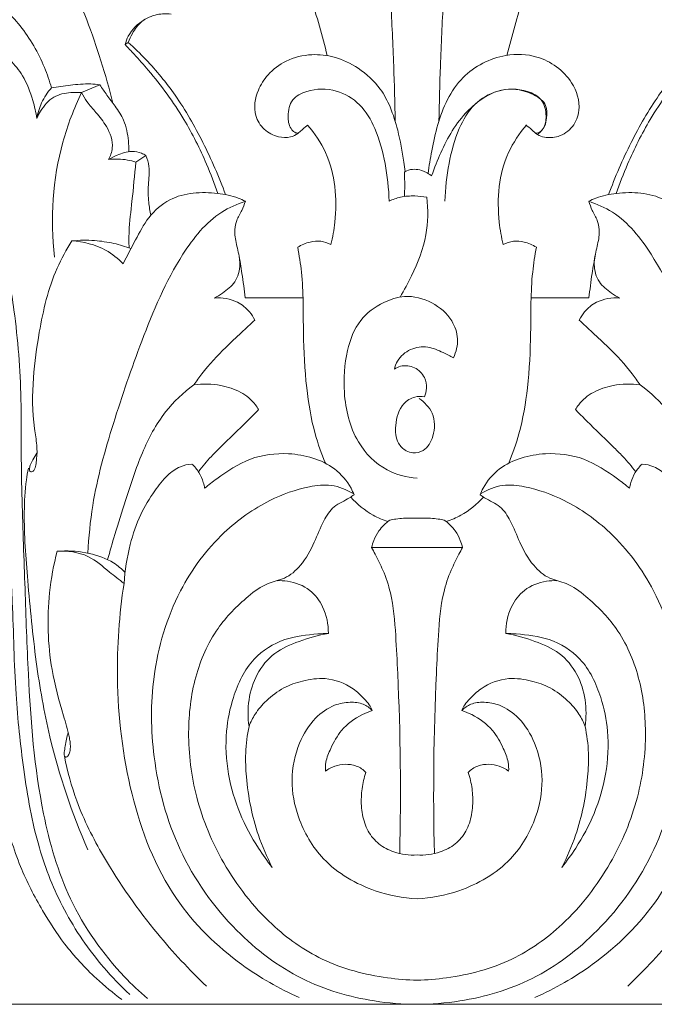
# Model space of a CAD drawing. Units: millimetres. Extents: x 0 to 1100, y 23 to 3327.
# Drawn here: x 232 to 271, y 2749 to 2808 of the extents above; entities that cross this region are included whole.
import ezdxf

# ---------------------------------------------------------------- set-up
doc = ezdxf.new("R2010")
doc.units = ezdxf.units.MM
doc.header["$MEASUREMENT"] = 0
doc.layers.get('0').update_dxf_attribs({"lineweight": 5})

# ---------------------------------------------------------------- blocks, each defined once
blk = doc.blocks.new('KL-024_104_130')
for p, q in [((-17.648, -46.452), (-17.455, -46.322)), ((-20.272, -49.354), (-19.172, -48.88)), ((-16.998, -53.56), (-16.398, -53.152)), ((-6.894, -61.758), (-10.39, -61.758)), ((6.894, -61.758), (10.39, -61.758)), ((-32.852, -104.428), (32.852, -104.428))]:
    blk.add_line(p, q)
for points, knots in [([(-5.428, -47.119), (-5.73, -45.934), (-6.636, -42.725), (-8.106, -38.236), (-9.588, -35.068), (-10.218, -33.84)], [0, 0, 0, 0, 5.976979, 16.300602, 23.045948, 23.045948, 23.045948, 23.045948]), ([(5.428, -47.119), (5.73, -45.934), (6.636, -42.725), (8.106, -38.236), (9.588, -35.068), (10.218, -33.84)], [0, 0, 0, 0, 5.976979, 16.300602, 23.045948, 23.045948, 23.045948, 23.045948]), ([(-18.381, -49.996), (-18.591, -49.133), (-19.332, -46.616), (-20.51, -43.272), (-22.525, -40.419), (-23.812, -39.247), (-24.492, -38.739)], [0, 0, 0, 0, 4.343731, 12.84557, 17.142539, 21.287197, 21.287197, 21.287197, 21.287197]), ([(-1.324, -51.091), (-1.345, -49.971), (-1.405, -47.556), (-1.587, -43.867), (-1.696, -41.295), (-1.754, -40.018)], [0, 0, 0, 0, 5.471932, 11.808595, 18.057822, 18.057822, 18.057822, 18.057822]), ([(1.324, -51.091), (1.345, -49.971), (1.405, -47.556), (1.587, -43.867), (1.696, -41.295), (1.754, -40.018)], [0, 0, 0, 0, 5.471932, 11.808595, 18.057822, 18.057822, 18.057822, 18.057822]), ([(-22.095, -49.062), (-22.212, -48.648), (-22.673, -47.318), (-23.85, -45.272), (-25.614, -43.607), (-26.822, -42.861), (-27.261, -42.631)], [0, 0, 0, 0, 2.100601, 6.87224, 11.374509, 13.7961, 13.7961, 13.7961, 13.7961]), ([(-17.455, -46.322), (-17.389, -46.137), (-17.172, -45.68), (-16.671, -44.965), (-15.77, -44.599), (-15.144, -44.577), (-14.869, -44.613)], [0, 0, 0, 0, 0.962314, 2.473344, 4.136536, 5.493368, 5.493368, 5.493368, 5.493368]), ([(-17.648, -46.452), (-17.602, -46.276), (-17.376, -45.672), (-16.888, -45.193), (-16.495, -44.956)], [0, 0, 0, 0, 0.88642, 3.128455, 3.128455, 3.128455, 3.128455]), ([(-22.981, -50.909), (-23.038, -50.545), (-23.245, -49.658), (-23.719, -48.42), (-24.511, -47.428), (-25.293, -46.771), (-26.327, -46.346), (-27.572, -46.318), (-28.963, -46.756), (-29.859, -47.845), (-30.129, -49.09), (-30.421, -50.001), (-30.577, -50.546), (-30.63, -50.726)], [0, 0, 0, 0, 1.800159, 4.449565, 6.390852, 7.946366, 9.392533, 11.769731, 13.891374, 16.314109, 18.222226, 20.079846, 20.993805, 20.993805, 20.993805, 20.993805]), ([(-11.578, -55.517), (-11.967, -54.442), (-12.873, -52.378), (-14.449, -49.606), (-16.065, -47.645), (-17.086, -46.653), (-17.455, -46.322)], [0, 0, 0, 0, 5.587569, 10.997481, 15.533302, 17.953024, 17.953024, 17.953024, 17.953024]), ([(11.578, -55.517), (11.967, -54.442), (12.873, -52.378), (14.449, -49.606), (16.065, -47.645), (17.086, -46.653), (17.455, -46.322)], [0, 0, 0, 0, 5.587569, 10.997481, 15.533302, 17.953024, 17.953024, 17.953024, 17.953024]), ([(-12.042, -55.449), (-12.246, -54.85), (-12.839, -53.317), (-14.124, -50.745), (-15.706, -48.581), (-16.987, -47.15), (-17.465, -46.642), (-17.648, -46.452)], [0, 0, 0, 0, 3.09408, 8.030848, 14.010869, 16.123994, 17.418994, 17.418994, 17.418994, 17.418994]), ([(12.042, -55.449), (12.246, -54.85), (12.839, -53.317), (14.124, -50.745), (15.706, -48.581), (16.987, -47.15), (17.465, -46.642), (17.648, -46.452)], [0, 0, 0, 0, 3.09408, 8.030848, 14.010869, 16.123994, 17.418994, 17.418994, 17.418994, 17.418994]), ([(-6.614, -51.318), (-6.664, -51.358), (-6.783, -51.457), (-6.98, -51.622), (-7.236, -51.878), (-7.715, -52.099), (-8.472, -52.058), (-9.299, -51.641), (-9.936, -50.588), (-9.733, -49.297), (-8.997, -48.169), (-7.894, -47.32), (-6.443, -46.987), (-4.908, -47.147), (-3.45, -47.863), (-2.27, -48.926), (-1.561, -50.283), (-1.094, -51.778), (-0.864, -53.102), (-0.75, -53.94), (-0.727, -54.129)], [0, 0, 0, 0, 0.311812, 0.758638, 1.253772, 2.078115, 3.243213, 4.844239, 6.417067, 8.933431, 10.709351, 12.953455, 15.54504, 17.786945, 20.376089, 23.361644, 25.373601, 27.78649, 30.998547, 31.925241, 31.925241, 31.925241, 31.925241]), ([(0.67, -54.244), (0.723, -53.786), (0.983, -52.268), (1.476, -50.203), (2.947, -48.017), (5, -46.973), (7.531, -47.054), (9.376, -48.365), (9.956, -50.208), (9.48, -51.474), (8.613, -52.054), (7.817, -52.106), (7.253, -51.927), (6.948, -51.575), (6.697, -51.401), (6.568, -51.31)], [0, 0, 0, 0, 2.255023, 7.540805, 10.19907, 14.936059, 18.008599, 22.248969, 25.064977, 26.783464, 28.494641, 29.841602, 30.570729, 31.293406, 32.064034, 32.064034, 32.064034, 32.064034]), ([(-17.367, -103.832), (-17.923, -103.322), (-19.43, -101.768), (-21.417, -98.842), (-23.051, -94.767), (-23.805, -90.333), (-24.337, -85.371), (-24.4, -80.728), (-24.673, -76.418), (-24.681, -72.464), (-24.669, -68.275), (-24.646, -63.514), (-25.468, -59.19), (-26.391, -55.523), (-27.292, -52.933), (-28.393, -51.144), (-29.342, -49.98), (-29.954, -49.472), (-30.203, -49.289)], [0, 0, 0, 0, 3.688156, 10.560154, 17.138123, 24.987063, 32.457691, 41.529173, 47.667291, 53.56598, 60.847249, 68.164119, 76.778901, 82.254889, 86.673906, 90.105813, 92.469689, 93.979851, 93.979851, 93.979851, 93.979851]), ([(-30.139, -49.054), (-29.953, -49.126), (-29.372, -49.405), (-28.357, -50.525), (-27.295, -52.24), (-26.007, -55.14), (-25.003, -58.543), (-24.22, -63.071), (-23.896, -67.165), (-23.939, -70.991), (-23.861, -74.812), (-23.694, -79.259), (-23.486, -85.592), (-22.999, -91.939), (-21.181, -98.288), (-18.631, -101.917), (-16.783, -103.666), (-16.301, -104.078)], [0, 0, 0, 0, 0.97518, 3.1132, 7.235028, 10.834957, 18.584323, 24.506921, 33.281366, 38.61135, 43.206505, 51.963552, 60.362663, 74.198572, 82.986435, 92.314346, 95.415696, 95.415696, 95.415696, 95.415696]), ([(-22.095, -49.062), (-22.335, -49.334), (-22.722, -49.919), (-22.925, -50.587), (-22.981, -50.909)], [0, 0, 0, 0, 1.774319, 3.370861, 3.370861, 3.370861, 3.370861]), ([(-20.272, -49.354), (-20.489, -49.331), (-21.061, -49.336), (-22.045, -49.536), (-22.656, -50.275), (-22.916, -50.757), (-22.981, -50.909)], [0, 0, 0, 0, 1.068642, 2.803933, 4.684551, 5.493532, 5.493532, 5.493532, 5.493532]), ([(-20.272, -49.354), (-20.737, -50.312), (-21.959, -53.486), (-22.178, -56.979), (-21.906, -59.285)], [0, 0, 0, 0, 5.20365, 16.551148, 16.551148, 16.551148, 16.551148]), ([(-19.172, -48.88), (-19.356, -48.854), (-19.95, -48.796), (-20.929, -48.898), (-21.716, -48.995), (-22.095, -49.062)], [0, 0, 0, 0, 0.90786, 2.908978, 4.789015, 4.789015, 4.789015, 4.789015]), ([(-18.657, -53.401), (-18.538, -53.186), (-18.283, -52.506), (-18.679, -51.438), (-19.354, -50.599), (-19.928, -49.973), (-20.176, -49.541), (-20.272, -49.354)], [0, 0, 0, 0, 1.197798, 3.405803, 5.11285, 6.508725, 7.534604, 7.534604, 7.534604, 7.534604]), ([(-17.423, -52.921), (-17.418, -52.705), (-17.449, -52.064), (-17.63, -51.082), (-18.211, -50.211), (-18.736, -49.531), (-19.032, -49.092), (-19.172, -48.88)], [0, 0, 0, 0, 1.0524, 3.144345, 4.766859, 6.108419, 7.351236, 7.351236, 7.351236, 7.351236]), ([(-1.689, -55.911), (-1.705, -55.15), (-1.882, -53.656), (-2.402, -51.647), (-3.354, -50.008), (-4.893, -49.093), (-6.42, -49.097), (-7.636, -49.709), (-7.855, -50.697), (-7.739, -51.414), (-7.435, -51.759), (-7.256, -51.803), (-7.184, -51.809)], [0, 0, 0, 0, 3.720036, 7.323952, 10.102606, 12.750353, 15.664777, 17.272796, 18.927663, 20.194078, 20.70646, 21.060918, 21.060918, 21.060918, 21.060918]), ([(0.878, -54.372), (1.065, -53.885), (1.595, -52.493), (2.771, -50.451), (4.999, -48.929), (6.819, -49.259), (7.885, -50.009), (7.834, -50.804), (7.755, -51.423), (7.482, -51.717), (7.314, -51.837)], [0, 0, 0, 0, 2.397941, 7.318115, 11.526155, 14.415019, 16.004833, 17.223462, 18.02724, 19.035995, 19.035995, 19.035995, 19.035995]), ([(1.689, -55.911), (1.705, -55.15), (1.882, -53.656), (2.402, -51.647), (3.354, -50.008), (4.893, -49.093), (6.42, -49.097), (7.636, -49.709), (7.855, -50.697), (7.739, -51.414), (7.435, -51.759), (7.256, -51.803), (7.184, -51.809)], [0, 0, 0, 0, 3.720036, 7.323952, 10.102606, 12.750353, 15.664777, 17.272796, 18.927663, 20.194078, 20.70646, 21.060918, 21.060918, 21.060918, 21.060918]), ([(-30.476, -50.2), (-30.035, -50.518), (-28.928, -51.494), (-27.766, -53.791), (-26.813, -56.917), (-25.941, -60.496), (-25.498, -64.55), (-25.464, -69.04), (-25.561, -73.6), (-25.655, -78.253), (-25.837, -82.119), (-25.846, -85.906), (-25.57, -89.305), (-25.047, -92.864), (-24.1, -96.029), (-22.766, -98.629), (-21.275, -100.936), (-19.621, -102.718), (-18.375, -103.752), (-17.837, -104.149)], [0, 0, 0, 0, 2.657823, 7.113534, 12.324555, 18.670026, 25.076955, 32.209824, 40.608479, 47.375262, 54.960545, 59.525935, 65.875868, 71.614556, 77.090342, 81.93377, 85.852541, 90.487096, 93.753253, 93.753253, 93.753253, 93.753253]), ([(-5.21, -58.532), (-5.097, -58.09), (-4.774, -56.251), (-5, -53.567), (-6.184, -51.818), (-6.614, -51.318)], [0, 0, 0, 0, 2.228585, 9.151625, 12.37565, 12.37565, 12.37565, 12.37565]), ([(5.21, -58.532), (5.097, -58.09), (4.774, -56.251), (5, -53.567), (6.184, -51.818), (6.614, -51.318)], [0, 0, 0, 0, 2.228585, 9.151625, 12.37565, 12.37565, 12.37565, 12.37565]), ([(-18.657, -53.401), (-18.487, -53.296), (-18.034, -53.079), (-17.347, -52.844), (-16.74, -52.963), (-16.479, -53.1), (-16.398, -53.152)], [0, 0, 0, 0, 0.974387, 2.464972, 3.4331, 3.900376, 3.900376, 3.900376, 3.900376]), ([(-16.998, -53.56), (-17.162, -53.504), (-17.703, -53.359), (-18.275, -53.349), (-18.657, -53.401)], [0, 0, 0, 0, 0.849789, 2.73259, 2.73259, 2.73259, 2.73259]), ([(-16.398, -53.152), (-16.308, -53.362), (-16.113, -53.946), (-16.272, -54.905), (-16.243, -55.894), (-16.15, -56.505), (-16.095, -56.765)], [0, 0, 0, 0, 1.119627, 2.93878, 4.648126, 5.950642, 5.950642, 5.950642, 5.950642]), ([(-17.406, -58.729), (-17.415, -58.406), (-17.42, -57.46), (-17.196, -55.742), (-17.077, -54.341), (-16.998, -53.56)], [0, 0, 0, 0, 1.579242, 4.615633, 8.453689, 8.453689, 8.453689, 8.453689]), ([(-0.764, -54.168), (-0.719, -54.132), (-0.539, -54.015), (-0.168, -53.963), (0.306, -54.045), (0.602, -54.191), (0.878, -54.372)], [0, 0, 0, 0, 0.281289, 1.040453, 1.748389, 2.619219, 2.619219, 2.619219, 2.619219]), ([(-0.762, -55.628), (-0.752, -55.41), (-0.741, -54.923), (-0.751, -54.437), (-0.764, -54.168)], [0, 0, 0, 0, 1.064187, 2.379236, 2.379236, 2.379236, 2.379236]), ([(-10.374, -55.919), (-10.515, -55.846), (-11.047, -55.603), (-12.119, -55.407), (-13.528, -55.353), (-15.054, -55.752), (-16.279, -56.827), (-17.02, -58.277), (-17.528, -59.21), (-17.761, -59.697)], [0, 0, 0, 0, 0.780562, 2.845545, 5.268418, 7.644115, 10.368913, 12.927532, 15.567425, 15.567425, 15.567425, 15.567425]), ([(0.588, -55.678), (0.35, -55.63), (-0.18, -55.573), (-0.962, -55.623), (-1.469, -55.805), (-1.689, -55.911)], [0, 0, 0, 0, 1.185833, 2.596834, 3.789526, 3.789526, 3.789526, 3.789526]), ([(-1.025, -61.703), (-0.773, -61.292), (-0.136, -60.088), (0.66, -58.094), (0.673, -56.427), (0.588, -55.678)], [0, 0, 0, 0, 2.357577, 6.661741, 10.342242, 10.342242, 10.342242, 10.342242]), ([(10.374, -55.919), (10.515, -55.846), (11.047, -55.603), (12.119, -55.407), (13.528, -55.353), (15.054, -55.752), (16.279, -56.827), (17.02, -58.277), (17.528, -59.21), (17.761, -59.697)], [0, 0, 0, 0, 0.780562, 2.845545, 5.268418, 7.644115, 10.368913, 12.927532, 15.567425, 15.567425, 15.567425, 15.567425]), ([(-10.374, -55.919), (-10.875, -56.082), (-12.438, -56.769), (-14.763, -59.718), (-16.63, -64.177), (-18.384, -69.279), (-19.593, -73.55), (-19.846, -76.214), (-19.894, -77.176)], [0, 0, 0, 0, 2.575755, 8.201216, 17.675048, 26.244282, 34.571639, 39.28256, 39.28256, 39.28256, 39.28256]), ([(-12.246, -61.769), (-12.076, -61.678), (-11.637, -61.393), (-10.906, -60.83), (-10.625, -59.753), (-10.855, -58.771), (-11.059, -57.899), (-10.951, -57.09), (-10.587, -56.506), (-10.441, -56.104), (-10.374, -55.919)], [0, 0, 0, 0, 0.944435, 2.571966, 4.364351, 5.987466, 7.479839, 8.723903, 9.846181, 10.808849, 10.808849, 10.808849, 10.808849]), ([(12.246, -61.769), (12.076, -61.678), (11.637, -61.393), (10.906, -60.83), (10.625, -59.753), (10.855, -58.771), (11.059, -57.899), (10.951, -57.09), (10.587, -56.506), (10.441, -56.104), (10.374, -55.919)], [0, 0, 0, 0, 0.944435, 2.571966, 4.364351, 5.987466, 7.479839, 8.723903, 9.846181, 10.808849, 10.808849, 10.808849, 10.808849]), ([(10.374, -55.919), (10.875, -56.082), (12.438, -56.769), (14.763, -59.718), (16.63, -64.177), (18.384, -69.279), (19.593, -73.55), (19.846, -76.214), (19.894, -77.176)], [0, 0, 0, 0, 2.575755, 8.201216, 17.675048, 26.244282, 34.571639, 39.28256, 39.28256, 39.28256, 39.28256]), ([(-20.86, -58.314), (-20.405, -58.267), (-19.55, -58.253), (-18.351, -58.435), (-17.627, -58.647), (-17.289, -58.77)], [0, 0, 0, 0, 2.232943, 4.153403, 5.909999, 5.909999, 5.909999, 5.909999]), ([(-20.86, -58.314), (-21.196, -58.841), (-22.154, -60.569), (-22.806, -63.422), (-23.261, -66.67), (-23.263, -68.976), (-22.961, -70.588), (-22.965, -71.334), (-23.028, -71.792), (-23.069, -72.034), (-23.147, -72.169), (-23.24, -72.253), (-23.335, -72.276), (-23.426, -72.219), (-23.43, -72.057), (-23.389, -71.824), (-23.192, -71.514), (-23.06, -71.273), (-22.975, -71.139)], [0, 0, 0, 0, 3.057745, 9.600087, 14.118231, 19.126462, 20.760893, 22.124564, 22.740722, 23.029166, 23.315637, 23.482475, 23.635765, 23.752274, 23.953908, 24.352397, 24.931043, 25.706241, 25.706241, 25.706241, 25.706241]), ([(-17.761, -59.697), (-18.073, -59.376), (-18.991, -58.651), (-20.157, -58.35), (-20.86, -58.314)], [0, 0, 0, 0, 2.190306, 5.630332, 5.630332, 5.630332, 5.630332]), ([(-7.212, -58.693), (-6.984, -58.549), (-6.527, -58.36), (-5.818, -58.29), (-5.399, -58.432), (-5.21, -58.532)], [0, 0, 0, 0, 1.319581, 2.372152, 3.415667, 3.415667, 3.415667, 3.415667]), ([(-5.54, -71.743), (-5.781, -71.165), (-6.307, -69.679), (-6.748, -67.025), (-6.91, -63.751), (-6.85, -60.904), (-7.121, -59.19), (-7.212, -58.693)], [0, 0, 0, 0, 3.05978, 7.679592, 13.089229, 19.080624, 21.551525, 21.551525, 21.551525, 21.551525]), ([(7.212, -58.693), (6.984, -58.549), (6.527, -58.36), (5.818, -58.29), (5.399, -58.432), (5.21, -58.532)], [0, 0, 0, 0, 1.319581, 2.372152, 3.415667, 3.415667, 3.415667, 3.415667]), ([(5.54, -71.743), (5.781, -71.165), (6.307, -69.679), (6.748, -67.025), (6.91, -63.751), (6.85, -60.904), (7.121, -59.19), (7.212, -58.693)], [0, 0, 0, 0, 3.05978, 7.679592, 13.089229, 19.080624, 21.551525, 21.551525, 21.551525, 21.551525]), ([(-10.39, -61.758), (-10.443, -61.265), (-10.557, -60.377), (-10.707, -59.495), (-10.781, -59.103)], [0, 0, 0, 0, 2.423691, 4.374603, 4.374603, 4.374603, 4.374603]), ([(10.39, -61.758), (10.443, -61.265), (10.557, -60.377), (10.707, -59.495), (10.781, -59.103)], [0, 0, 0, 0, 2.423691, 4.374603, 4.374603, 4.374603, 4.374603]), ([(-9.806, -63.093), (-9.893, -62.916), (-10.17, -62.488), (-10.951, -61.854), (-11.776, -61.729), (-12.246, -61.769)], [0, 0, 0, 0, 0.960645, 2.47137, 4.779921, 4.779921, 4.779921, 4.779921]), ([(0, -72.64), (-0.625, -72.598), (-2.073, -72.238), (-3.888, -70.366), (-4.519, -67.648), (-4.351, -65.11), (-3.6, -63.059), (-2.184, -62.038), (-0.646, -61.514), (0.933, -61.934), (2.113, -62.937), (2.553, -64.235), (2.367, -65.021), (2.202, -65.374)], [0, 0, 0, 0, 3.063278, 7.024437, 12.053858, 16.207604, 19.441855, 22.297362, 24.429747, 27.192593, 29.848543, 31.692579, 33.60019, 33.60019, 33.60019, 33.60019]), ([(9.806, -63.093), (9.893, -62.916), (10.17, -62.488), (10.951, -61.854), (11.776, -61.729), (12.246, -61.769)], [0, 0, 0, 0, 0.960645, 2.47137, 4.779921, 4.779921, 4.779921, 4.779921]), ([(-13.492, -67.01), (-13.336, -66.783), (-12.752, -65.982), (-11.778, -64.925), (-10.653, -63.901), (-10.07, -63.344), (-9.806, -63.093)], [0, 0, 0, 0, 1.342958, 4.843347, 6.998896, 8.782732, 8.782732, 8.782732, 8.782732]), ([(13.492, -67.01), (13.336, -66.783), (12.752, -65.982), (11.778, -64.925), (10.653, -63.901), (10.07, -63.344), (9.806, -63.093)], [0, 0, 0, 0, 1.342958, 4.843347, 6.998896, 8.782732, 8.782732, 8.782732, 8.782732]), ([(2.202, -65.374), (2, -65.257), (1.495, -65.014), (0.646, -64.636), (-0.43, -64.787), (-1.148, -65.387), (-1.333, -65.891), (-1.371, -66.062)], [0, 0, 0, 0, 1.142527, 2.750326, 4.447554, 6.168177, 7.022502, 7.022502, 7.022502, 7.022502]), ([(-1.371, -66.062), (-1.256, -65.985), (-0.868, -65.8), (-0.105, -65.884), (0.486, -66.487), (0.611, -67.18), (0.513, -67.575), (0.442, -67.739)], [0, 0, 0, 0, 0.672222, 2.063175, 3.42553, 4.497501, 5.370344, 5.370344, 5.370344, 5.370344]), ([(-18.701, -77.567), (-18.563, -77.062), (-18.223, -75.865), (-17.534, -73.71), (-16.708, -71.156), (-15.416, -68.682), (-14.126, -67.478), (-13.492, -67.01)], [0, 0, 0, 0, 2.559471, 6.085434, 11.056646, 15.688223, 19.541258, 19.541258, 19.541258, 19.541258]), ([(-9.573, -68.504), (-9.633, -68.402), (-9.913, -67.982), (-10.653, -67.375), (-11.963, -66.962), (-12.95, -66.934), (-13.492, -67.01)], [0, 0, 0, 0, 0.57587, 2.462644, 4.52463, 7.19929, 7.19929, 7.19929, 7.19929]), ([(9.573, -68.504), (9.633, -68.402), (9.913, -67.982), (10.653, -67.375), (11.963, -66.962), (12.95, -66.934), (13.492, -67.01)], [0, 0, 0, 0, 0.57587, 2.462644, 4.52463, 7.19929, 7.19929, 7.19929, 7.19929]), ([(18.701, -77.567), (18.563, -77.062), (18.223, -75.865), (17.534, -73.71), (16.708, -71.156), (15.416, -68.682), (14.126, -67.478), (13.492, -67.01)], [0, 0, 0, 0, 2.559471, 6.085434, 11.056646, 15.688223, 19.541258, 19.541258, 19.541258, 19.541258]), ([(0.442, -67.739), (0.256, -67.703), (-0.211, -67.695), (-1.034, -68.23), (-1.358, -69.343), (-1.284, -70.447), (-0.744, -70.994), (-0.189, -71.166), (0.549, -70.998), (1.091, -70.02), (1.102, -68.721), (0.45, -68.055), (0.119, -67.838)], [0, 0, 0, 0, 0.925167, 2.197373, 4.478215, 6.248914, 7.323201, 7.997136, 9.032809, 10.730164, 12.997321, 14.932823, 14.932823, 14.932823, 14.932823]), ([(-13.217, -72.256), (-12.969, -71.938), (-12.525, -71.414), (-11.701, -70.591), (-10.886, -69.816), (-10.134, -69.071), (-9.725, -68.659), (-9.573, -68.504)], [0, 0, 0, 0, 1.968399, 3.352116, 5.691984, 7.466502, 8.528038, 8.528038, 8.528038, 8.528038]), ([(13.217, -72.256), (12.969, -71.938), (12.525, -71.414), (11.701, -70.591), (10.886, -69.816), (10.134, -69.071), (9.725, -68.659), (9.573, -68.504)], [0, 0, 0, 0, 1.968399, 3.352116, 5.691984, 7.466502, 8.528038, 8.528038, 8.528038, 8.528038]), ([(-3.809, -73.651), (-3.861, -73.514), (-4.134, -72.915), (-5.247, -71.642), (-7.567, -71.008), (-10.144, -71.332), (-11.737, -72.394), (-12.604, -73.058), (-12.841, -73.258)], [0, 0, 0, 0, 0.716542, 3.213242, 7.967925, 11.766994, 15.611029, 17.122185, 17.122185, 17.122185, 17.122185]), ([(3.809, -73.651), (3.861, -73.514), (4.134, -72.915), (5.247, -71.642), (7.567, -71.008), (10.144, -71.332), (11.737, -72.394), (12.604, -73.058), (12.841, -73.258)], [0, 0, 0, 0, 0.716542, 3.213242, 7.967925, 11.766994, 15.611029, 17.122185, 17.122185, 17.122185, 17.122185]), ([(-13.615, -71.793), (-13.85, -71.814), (-14.391, -71.936), (-15.186, -72.502), (-15.949, -73.525), (-16.806, -74.886), (-17.422, -76.794), (-17.661, -78.215), (-17.711, -79.009)], [0, 0, 0, 0, 1.153134, 2.657355, 4.651594, 7.364481, 10.484322, 14.375248, 14.375248, 14.375248, 14.375248]), ([(-12.841, -73.258), (-12.86, -73.141), (-12.938, -72.813), (-13.155, -72.287), (-13.448, -71.943), (-13.615, -71.793)], [0, 0, 0, 0, 0.57741, 1.647922, 2.746299, 2.746299, 2.746299, 2.746299]), ([(12.841, -73.258), (12.86, -73.141), (12.938, -72.813), (13.155, -72.287), (13.448, -71.943), (13.615, -71.793)], [0, 0, 0, 0, 0.57741, 1.647922, 2.746299, 2.746299, 2.746299, 2.746299]), ([(13.615, -71.793), (13.85, -71.814), (14.391, -71.936), (15.186, -72.502), (15.949, -73.525), (16.806, -74.886), (17.422, -76.794), (17.661, -78.215), (17.711, -79.009)], [0, 0, 0, 0, 1.153134, 2.657355, 4.651594, 7.364481, 10.484322, 14.375248, 14.375248, 14.375248, 14.375248]), ([(-23.494, -72.052), (-23.539, -72.285), (-23.687, -73.161), (-23.801, -75.434), (-23.522, -79.104), (-23.087, -83.641), (-22.135, -89.147), (-20.856, -92.896), (-19.894, -95.097)], [0, 0, 0, 0, 1.163046, 4.337988, 11.089206, 19.135354, 26.6199, 38.361259, 38.361259, 38.361259, 38.361259]), ([(-0.001, -104.433), (-0.863, -104.433), (-3.249, -104.242), (-7.18, -103.089), (-11.346, -99.906), (-14.61, -95.271), (-16.069, -89.831), (-16.129, -84.428), (-14.709, -79.636), (-12.046, -76.027), (-9.202, -74.004), (-6.918, -73.18), (-5.144, -72.974), (-4.264, -73.331), (-3.868, -73.577)], [0, 0, 0, 0, 4.215484, 11.671607, 19.655791, 29.387517, 38.840984, 46.734298, 55.575892, 62.751616, 68.253445, 72.379519, 74.536186, 76.817157, 76.817157, 76.817157, 76.817157]), ([(0.001, -104.433), (0.863, -104.433), (3.249, -104.242), (7.18, -103.089), (11.346, -99.906), (14.61, -95.271), (16.069, -89.831), (16.129, -84.428), (14.709, -79.636), (12.046, -76.027), (9.202, -74.004), (6.918, -73.18), (5.144, -72.974), (4.264, -73.331), (3.868, -73.577)], [0, 0, 0, 0, 4.215484, 11.671607, 19.655791, 29.387517, 38.840984, 46.734298, 55.575892, 62.751616, 68.253445, 72.379519, 74.536186, 76.817157, 76.817157, 76.817157, 76.817157]), ([(0.004, -102.979), (-0.595, -102.966), (-2.555, -102.798), (-5.71, -101.977), (-9.157, -99.509), (-11.78, -96.11), (-13.469, -92.078), (-13.951, -88.192), (-13.545, -84.674), (-12.286, -81.769), (-10.551, -80.034), (-9.168, -78.968), (-7.916, -78.756), (-6.896, -77.859), (-6.209, -76.593), (-5.728, -75.329), (-5.077, -74.28), (-4.279, -73.979), (-3.897, -73.712), (-3.809, -73.651)], [0, 0, 0, 0, 2.930328, 9.615302, 15.625193, 23.311004, 30.317364, 36.752277, 42.227278, 47.496524, 51.82568, 54.156434, 55.848242, 57.869667, 60.519747, 62.819291, 64.547836, 66.303242, 66.829755, 66.829755, 66.829755, 66.829755]), ([(-0.004, -102.979), (0.595, -102.966), (2.555, -102.798), (5.71, -101.977), (9.157, -99.509), (11.78, -96.11), (13.469, -92.078), (13.951, -88.192), (13.545, -84.674), (12.286, -81.769), (10.551, -80.034), (9.168, -78.968), (7.916, -78.756), (6.896, -77.859), (6.209, -76.593), (5.728, -75.329), (5.077, -74.28), (4.279, -73.979), (3.897, -73.712), (3.809, -73.651)], [0, 0, 0, 0, 2.930328, 9.615302, 15.625193, 23.311004, 30.317364, 36.752277, 42.227278, 47.496524, 51.82568, 54.156434, 55.848242, 57.869667, 60.519747, 62.819291, 64.547836, 66.303242, 66.829755, 66.829755, 66.829755, 66.829755]), ([(-1.765, -75.27), (-2.07, -75.17), (-2.905, -74.81), (-3.621, -74.222), (-4.008, -73.786)], [0, 0, 0, 0, 1.568999, 4.418564, 4.418564, 4.418564, 4.418564]), ([(1.765, -75.27), (2.07, -75.17), (2.905, -74.81), (3.621, -74.222), (4.008, -73.786)], [0, 0, 0, 0, 1.568999, 4.418564, 4.418564, 4.418564, 4.418564]), ([(-2.745, -76.843), (-2.714, -76.693), (-2.609, -76.337), (-2.284, -75.736), (-1.9, -75.361), (-1.649, -75.183)], [0, 0, 0, 0, 0.746159, 1.804416, 3.308942, 3.308942, 3.308942, 3.308942]), ([(-1.649, -75.183), (-1.526, -75.158), (-1.101, -75.082), (-0.548, -75.055), (-0.121, -75.054), (0, -75.056)], [0, 0, 0, 0, 0.614847, 2.107648, 2.700014, 2.700014, 2.700014, 2.700014]), ([(1.649, -75.183), (1.526, -75.158), (1.101, -75.082), (0.548, -75.055), (0.121, -75.054), (0, -75.056)], [0, 0, 0, 0, 0.614847, 2.107648, 2.700014, 2.700014, 2.700014, 2.700014]), ([(2.745, -76.843), (2.714, -76.693), (2.609, -76.337), (2.284, -75.736), (1.9, -75.361), (1.649, -75.183)], [0, 0, 0, 0, 0.746159, 1.804416, 3.308942, 3.308942, 3.308942, 3.308942]), ([(-21.755, -77.054), (-21.967, -77.879), (-22.394, -80.247), (-22.299, -83.657), (-21.527, -86.495), (-21.083, -87.928), (-20.97, -88.569), (-20.941, -88.882), (-20.978, -89.166), (-21.046, -89.374), (-21.146, -89.487), (-21.237, -89.513), (-21.305, -89.467), (-21.329, -89.354), (-21.319, -89.14), (-21.242, -88.679), (-21.16, -88.284), (-21.087, -88.015)], [0, 0, 0, 0, 4.163412, 11.728363, 16.409805, 18.520069, 19.044947, 19.592083, 20.050301, 20.440292, 20.640382, 20.766213, 20.861273, 21.004958, 21.303841, 21.915889, 23.278335, 23.278335, 23.278335, 23.278335]), ([(-17.711, -79.009), (-17.999, -78.773), (-18.725, -78.234), (-19.89, -77.177), (-21.125, -77.025), (-21.755, -77.054)], [0, 0, 0, 0, 1.82363, 4.43636, 7.518842, 7.518842, 7.518842, 7.518842]), ([(-21.514, -77.049), (-20.948, -77.016), (-19.844, -77.119), (-18.497, -77.584), (-17.856, -78.124), (-17.649, -78.337)], [0, 0, 0, 0, 2.774369, 5.364797, 6.817374, 6.817374, 6.817374, 6.817374]), ([(-2.745, -76.843), (-2.538, -76.843), (-1.623, -76.844), (-0.708, -76.844), (0, -76.844)], [0, 0, 0, 0, 1.01248, 4.473475, 4.473475, 4.473475, 4.473475]), ([(-1.046, -95.322), (-0.961, -91.7), (-1.015, -87.3), (-1.286, -82.054), (-1.45, -79.93), (-1.988, -78.302), (-2.439, -77.424), (-2.673, -76.976), (-2.745, -76.843)], [0, 0, 0, 0, 17.71064, 21.468092, 25.713077, 28.05726, 29.792078, 30.531911, 30.531911, 30.531911, 30.531911]), ([(2.745, -76.843), (2.538, -76.843), (1.623, -76.844), (0.708, -76.844), (0, -76.844)], [0, 0, 0, 0, 1.01248, 4.473475, 4.473475, 4.473475, 4.473475]), ([(1.046, -95.322), (0.961, -91.7), (1.015, -87.3), (1.286, -82.054), (1.45, -79.93), (1.988, -78.302), (2.439, -77.424), (2.673, -76.976), (2.745, -76.843)], [0, 0, 0, 0, 17.71064, 21.468092, 25.713077, 28.05726, 29.792078, 30.531911, 30.531911, 30.531911, 30.531911]), ([(-7.122, -104.021), (-8.341, -103.488), (-11.138, -101.88), (-15.154, -97.95), (-17.534, -91.703), (-18.297, -85.169), (-18.005, -80.89), (-17.711, -79.009)], [0, 0, 0, 0, 6.506169, 15.675271, 26.84209, 38.381558, 47.68561, 47.68561, 47.68561, 47.68561]), ([(-8.458, -78.843), (-8.248, -78.832), (-7.554, -78.867), (-6.455, -79.286), (-5.555, -80.489), (-5.352, -81.477), (-5.362, -82.025)], [0, 0, 0, 0, 1.028159, 3.38802, 5.444858, 8.123608, 8.123608, 8.123608, 8.123608]), ([(8.458, -78.843), (8.248, -78.832), (7.554, -78.867), (6.455, -79.286), (5.555, -80.489), (5.352, -81.477), (5.362, -82.025)], [0, 0, 0, 0, 1.028159, 3.38802, 5.444858, 8.123608, 8.123608, 8.123608, 8.123608]), ([(7.122, -104.021), (8.341, -103.488), (11.138, -101.88), (15.154, -97.95), (17.534, -91.703), (18.297, -85.169), (18.005, -80.89), (17.711, -79.009)], [0, 0, 0, 0, 6.506169, 15.675271, 26.84209, 38.381558, 47.68561, 47.68561, 47.68561, 47.68561]), ([(-5.362, -82.025), (-5.572, -82.031), (-6.456, -82.089), (-8.082, -82.259), (-10.124, -83.532), (-11.131, -85.697), (-11.625, -88.09), (-11.501, -90.502), (-10.788, -92.9), (-9.792, -94.755), (-9.048, -95.787), (-8.748, -96.16)], [0, 0, 0, 0, 1.024668, 4.338865, 7.892664, 12.21007, 15.573635, 19.822539, 23.845982, 27.716341, 30.056509, 30.056509, 30.056509, 30.056509]), ([(-5.362, -82.025), (-5.963, -82.126), (-7.072, -82.453), (-8.672, -83.135), (-10.09, -84.859), (-10.306, -86.595), (-10.155, -87.642)], [0, 0, 0, 0, 2.979789, 5.648588, 8.347502, 13.519074, 13.519074, 13.519074, 13.519074]), ([(5.362, -82.025), (5.572, -82.031), (6.456, -82.089), (8.082, -82.259), (10.124, -83.532), (11.131, -85.697), (11.625, -88.09), (11.501, -90.502), (10.788, -92.9), (9.792, -94.755), (9.048, -95.787), (8.748, -96.16)], [0, 0, 0, 0, 1.024668, 4.338865, 7.892664, 12.21007, 15.573635, 19.822539, 23.845982, 27.716341, 30.056509, 30.056509, 30.056509, 30.056509]), ([(5.362, -82.025), (5.963, -82.126), (7.072, -82.453), (8.672, -83.135), (10.09, -84.859), (10.306, -86.595), (10.155, -87.642)], [0, 0, 0, 0, 2.979789, 5.648588, 8.347502, 13.519074, 13.519074, 13.519074, 13.519074]), ([(-10.155, -87.642), (-10.059, -87.386), (-9.778, -86.817), (-9.076, -86.016), (-8.1, -85.272), (-6.879, -84.857), (-5.415, -84.634), (-4.055, -85.136), (-3.285, -85.862), (-2.885, -86.302), (-2.758, -86.561), (-2.712, -86.682)], [0, 0, 0, 0, 1.336367, 3.050301, 5.148588, 7.099787, 9.35666, 12.269819, 13.757684, 14.524659, 15.15414, 15.15414, 15.15414, 15.15414]), ([(10.155, -87.642), (10.059, -87.386), (9.778, -86.817), (9.076, -86.016), (8.1, -85.272), (6.879, -84.857), (5.415, -84.634), (4.055, -85.136), (3.285, -85.862), (2.885, -86.302), (2.758, -86.561), (2.712, -86.682)], [0, 0, 0, 0, 1.336367, 3.050301, 5.148588, 7.099787, 9.35666, 12.269819, 13.757684, 14.524659, 15.15414, 15.15414, 15.15414, 15.15414]), ([(0, -98.058), (-0.856, -98.015), (-2.915, -97.615), (-5.691, -96.023), (-7.228, -93.383), (-7.702, -90.886), (-7.272, -88.761), (-6.306, -87.176), (-5.149, -86.34), (-4.102, -86.147), (-3.273, -86.223), (-2.864, -86.526), (-2.712, -86.682)], [0, 0, 0, 0, 4.189888, 10.161488, 14.972504, 18.6499, 22.379709, 25.285297, 27.555072, 29.100082, 30.424079, 31.489145, 31.489145, 31.489145, 31.489145]), ([(0, -98.058), (0.856, -98.015), (2.915, -97.615), (5.691, -96.023), (7.228, -93.383), (7.702, -90.886), (7.272, -88.761), (6.306, -87.176), (5.149, -86.34), (4.102, -86.147), (3.273, -86.223), (2.864, -86.526), (2.712, -86.682)], [0, 0, 0, 0, 4.189888, 10.161488, 14.972504, 18.6499, 22.379709, 25.285297, 27.555072, 29.100082, 30.424079, 31.489145, 31.489145, 31.489145, 31.489145]), ([(-2.712, -86.682), (-2.914, -86.75), (-3.596, -87.037), (-4.578, -87.74), (-5.173, -88.85), (-5.525, -89.689), (-5.545, -90.173), (-5.536, -90.354)], [0, 0, 0, 0, 1.043971, 3.616925, 5.679994, 7.131076, 8.016249, 8.016249, 8.016249, 8.016249]), ([(2.712, -86.682), (2.914, -86.75), (3.596, -87.037), (4.578, -87.74), (5.173, -88.85), (5.525, -89.689), (5.545, -90.173), (5.536, -90.354)], [0, 0, 0, 0, 1.043971, 3.616925, 5.679994, 7.131076, 8.016249, 8.016249, 8.016249, 8.016249]), ([(-8.748, -96.16), (-9.073, -95.536), (-9.835, -93.78), (-10.3, -91.413), (-10.4, -89.19), (-10.266, -88.171), (-10.155, -87.642)], [0, 0, 0, 0, 3.443133, 9.316517, 11.660314, 14.305118, 14.305118, 14.305118, 14.305118]), ([(8.748, -96.16), (9.073, -95.536), (9.835, -93.78), (10.3, -91.413), (10.4, -89.19), (10.266, -88.171), (10.155, -87.642)], [0, 0, 0, 0, 3.443133, 9.316517, 11.660314, 14.305118, 14.305118, 14.305118, 14.305118]), ([(-21.308, -89.439), (-21.131, -90.356), (-20.567, -92.466), (-18.704, -96.118), (-16.059, -99.883), (-13.774, -102.343), (-12.733, -103.339)], [0, 0, 0, 0, 4.565442, 10.609239, 19.936201, 26.978583, 26.978583, 26.978583, 26.978583]), ([(21.308, -89.439), (21.131, -90.356), (20.567, -92.466), (18.704, -96.118), (16.059, -99.883), (13.774, -102.343), (12.733, -103.339)], [0, 0, 0, 0, 4.565442, 10.609239, 19.936201, 26.978583, 26.978583, 26.978583, 26.978583]), ([(-5.536, -90.354), (-5.447, -90.285), (-5.178, -90.11), (-4.663, -89.938), (-3.995, -89.914), (-3.436, -90.104), (-3.173, -90.344), (-3.099, -90.428)], [0, 0, 0, 0, 0.552339, 1.561629, 2.609464, 3.779895, 4.328557, 4.328557, 4.328557, 4.328557]), ([(5.536, -90.354), (5.447, -90.285), (5.178, -90.11), (4.663, -89.938), (3.995, -89.914), (3.436, -90.104), (3.173, -90.344), (3.099, -90.428)], [0, 0, 0, 0, 0.552339, 1.561629, 2.609464, 3.779895, 4.328557, 4.328557, 4.328557, 4.328557]), ([(-3.099, -90.428), (-3.151, -90.586), (-3.286, -91.072), (-3.4, -91.927), (-3.342, -92.975), (-3.018, -93.985), (-2.341, -94.799), (-1.297, -95.328), (-0.469, -95.437), (0, -95.409)], [0, 0, 0, 0, 0.815355, 2.461118, 4.194341, 5.909333, 7.55506, 9.224479, 11.522953, 11.522953, 11.522953, 11.522953]), ([(3.099, -90.428), (3.151, -90.586), (3.286, -91.072), (3.4, -91.927), (3.342, -92.975), (3.018, -93.985), (2.341, -94.799), (1.297, -95.328), (0.469, -95.437), (0, -95.409)], [0, 0, 0, 0, 0.815355, 2.461118, 4.194341, 5.909333, 7.55506, 9.224479, 11.522953, 11.522953, 11.522953, 11.522953])]:
    blk.add_open_spline(points, degree=3, knots=knots)

msp = doc.modelspace()

# ---------------------------------------------------------------- block references
msp.add_blockref('KL-024_104_130', (256.404, 2853.138))

doc.saveas('drawing.dxf')
